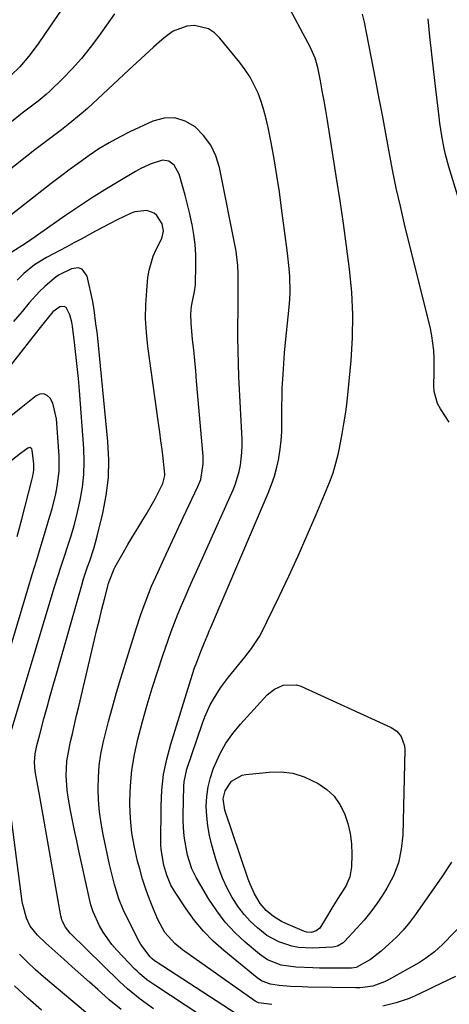
# Model space of a CAD drawing. Units: inches. Extents: x 1880498 to 1885764, y 469687 to 474969.
# Drawn here: x 1881137 to 1881263, y 470326 to 470616 of the extents above; entities that cross this region are included whole.
import ezdxf

# ---------------------------------------------------------------- set-up
doc = ezdxf.new("R2010")
doc.units = ezdxf.units.IN
doc.header["$MEASUREMENT"] = 0
doc.layers.add('7', color=7, linetype='Continuous')
doc.layers.add('8', color=7, linetype='Continuous')

msp = doc.modelspace()

# ---------------------------------------------------------------- linework, layer by layer
at = {"layer": '7', "color": 18}
for points in [[(1881263.52, 470368, 1952), (1881260.73, 470363.72, 1952), (1881252.98, 470352.6, 1952), (1881251.24, 470350.28, 1952), (1881249.4, 470348.06, 1952), (1881247.4, 470345.97, 1952), (1881245.29, 470343.98, 1952), (1881242.91, 470341.88, 1952), (1881239.79, 470339.46, 1952), (1881235.54, 470337.12, 1952), (1881234.16, 470336.91, 1952), (1881230.69, 470336.86, 1952), (1881226.75, 470336.86, 1952), (1881224.79, 470336.91, 1952), (1881222.82, 470336.97, 1952), (1881217.89, 470337.17, 1952), (1881213.57, 470337.79, 1952), (1881209.51, 470339.32, 1952), (1881207.14, 470340.96, 1952), (1881202.97, 470344.5, 1952), (1881199.93, 470347.35, 1952), (1881197.1, 470350.39, 1952), (1881194.59, 470353.69, 1952), (1881192.3, 470357.18, 1952), (1881188.6, 470363.48, 1952), (1881187.32, 470366.03, 1952), (1881186.04, 470370.13, 1952), (1881185.13, 470374.98, 1952), (1881184.91, 470376.72, 1952), (1881184.7, 470380.22, 1952), (1881184.7, 470381.97, 1952), (1881184.93, 470390.39, 1952), (1881185.02, 470391.66, 1952), (1881185.81, 470395.35, 1952), (1881190.39, 470408.87, 1952), (1881191.07, 470410.7, 1952), (1881192.68, 470414.24, 1952), (1881193.61, 470415.96, 1952), (1881195.71, 470419.25, 1952), (1881196.85, 470420.82, 1952), (1881198.05, 470422.36, 1952), (1881202.88, 470428.27, 1952), (1881204.84, 470430.79, 1952), (1881207.17, 470434.34, 1952), (1881207.66, 470435.28, 1952), (1881212.93, 470446.09, 1952), (1881215.77, 470452.06, 1952), (1881218.54, 470458.06, 1952), (1881221.2, 470464.1, 1952), (1881223.8, 470470.18, 1952), (1881227.72, 470479.59, 1952), (1881228.78, 470482.42, 1952), (1881229.64, 470485.32, 1952), (1881230.35, 470488.26, 1952), (1881230.66, 470489.74, 1952), (1881231.47, 470493.95, 1952), (1881231.97, 470496.81, 1952), (1881232.41, 470499.67, 1952), (1881232.78, 470502.54, 1952), (1881233.1, 470505.42, 1952), (1881234.06, 470515.42, 1952), (1881234.48, 470522.15, 1952), (1881234.59, 470528.87, 1952), (1881234.26, 470535.59, 1952), (1881233.63, 470542.31, 1952), (1881232.73, 470549.02, 1952), (1881231.8, 470555.72, 1952), (1881230.82, 470562.41, 1952), (1881229.79, 470569.1, 1952), (1881227.12, 470585.99, 1952), (1881226.65, 470588.91, 1952), (1881226.15, 470591.82, 1952), (1881225.61, 470594.73, 1952), (1881225.06, 470597.63, 1952), (1881224.29, 470601.53, 1952), (1881223.51, 470604.33, 1952), (1881222.37, 470607.01, 1952), (1881221.94, 470607.88, 1952), (1881221.49, 470608.74, 1952), (1881213.1, 470624.36, 1952)], [(1881150.02, 470620.04, 1954), (1881144.24, 470611.56, 1954), (1881142.15, 470608.57, 1954), (1881139.43, 470604.92, 1954), (1881136.75, 470601.79, 1954), (1881134.17, 470599.24, 1954)], [(1881164.6, 470617.3, 1952), (1881159.91, 470610.69, 1952), (1881157.45, 470607.42, 1952), (1881154.88, 470604.24, 1952), (1881152.14, 470601.21, 1952), (1881149.29, 470598.27, 1952), (1881145.54, 470594.61, 1952), (1881144.46, 470593.6, 1952), (1881142.2, 470591.69, 1952), (1881138.65, 470589.02, 1952), (1881137.48, 470588.12, 1952), (1881133.87, 470585.26, 1952)], [(1881262.93, 470497.33, 1954), (1881260.32, 470501.22, 1954), (1881259.45, 470502.85, 1954), (1881258.49, 470506.31, 1954), (1881258.39, 470508.15, 1954), (1881258.51, 470511.93, 1954), (1881258.49, 470516.28, 1954), (1881258.38, 470518.45, 1954), (1881257.82, 470522.74, 1954), (1881257.37, 470524.86, 1954), (1881249.79, 470555.49, 1954), (1881248.54, 470560.8, 1954), (1881247.35, 470566.12, 1954), (1881246.26, 470571.47, 1954), (1881245.24, 470576.82, 1954), (1881244.26, 470582.19, 1954), (1881243.27, 470587.56, 1954), (1881242.25, 470592.92, 1954), (1881241.21, 470598.28, 1954), (1881237.97, 470614.89, 1954), (1881237.39, 470617.25, 1954)], [(1881265.45, 470563.75, 1956), (1881262.83, 470572.38, 1956), (1881261.84, 470575.98, 1956), (1881261.42, 470577.8, 1956), (1881260.72, 470581.48, 1956), (1881260.16, 470585.17, 1956), (1881259.93, 470587.03, 1956), (1881258.98, 470595.19, 1956), (1881258.39, 470600.35, 1956), (1881257.81, 470605.52, 1956), (1881257.25, 470610.69, 1956), (1881256.7, 470615.87, 1956)], [(1881210.77, 470326.23, 1948), (1881206.9, 470326.64, 1948), (1881205.86, 470327.16, 1948), (1881184.54, 470342.31, 1948), (1881182.29, 470344.13, 1948), (1881179.4, 470347.36, 1948), (1881177.29, 470351.13, 1948), (1881176.01, 470354.24, 1948), (1881174.87, 470357.15, 1948), (1881173.81, 470360.1, 1948), (1881172.85, 470363.08, 1948), (1881171.98, 470366.09, 1948), (1881171.38, 470368.28, 1948), (1881170.43, 470372.43, 1948), (1881169.69, 470376.6, 1948), (1881169.28, 470380.82, 1948), (1881169.08, 470385.07, 1948), (1881169.08, 470385.84, 1948), (1881169.23, 470390.47, 1948), (1881169.63, 470395.08, 1948), (1881170.41, 470399.63, 1948), (1881171.43, 470404.15, 1948), (1881172.84, 470409.37, 1948), (1881174.21, 470414.26, 1948), (1881175.65, 470419.13, 1948), (1881177.18, 470423.97, 1948), (1881178.79, 470428.79, 1948), (1881180.32, 470433.24, 1948), (1881181.24, 470435.81, 1948), (1881182.2, 470438.36, 1948), (1881183.21, 470440.9, 1948), (1881184.26, 470443.42, 1948), (1881185.34, 470445.93, 1948), (1881186.43, 470448.43, 1948), (1881187.53, 470450.93, 1948), (1881188.64, 470453.42, 1948), (1881199.4, 470477.48, 1948), (1881200.1, 470479.24, 1948), (1881201.2, 470482.85, 1948), (1881201.58, 470484.71, 1948), (1881202.01, 470488.47, 1948), (1881202.06, 470490.36, 1948), (1881202.03, 470492.25, 1948), (1881201.12, 470510.67, 1948), (1881200.97, 470514.54, 1948), (1881200.86, 470518.4, 1948), (1881200.81, 470522.27, 1948), (1881200.82, 470526.14, 1948), (1881200.86, 470529.55, 1948), (1881200.89, 470533.88, 1948), (1881200.9, 470536.04, 1948), (1881200.92, 470540.86, 1948), (1881200.84, 470543.38, 1948), (1881200.46, 470546.72, 1948), (1881200.31, 470547.55, 1948), (1881195.39, 470572.17, 1948), (1881194.32, 470575.6, 1948), (1881192.85, 470578.78, 1948), (1881190.75, 470581.6, 1948), (1881188.25, 470584.17, 1948), (1881185.32, 470585.83, 1948), (1881182.29, 470586.78, 1948), (1881179.12, 470586.65, 1948), (1881175.85, 470585.79, 1948), (1881169.11, 470582.66, 1948), (1881166.01, 470581.11, 1948), (1881162.97, 470579.46, 1948), (1881160.02, 470577.65, 1948), (1881157.14, 470575.72, 1948), (1881154.32, 470573.7, 1948), (1881151.52, 470571.65, 1948), (1881148.75, 470569.56, 1948), (1881146.01, 470567.44, 1948), (1881131.4, 470556.02, 1948)], [(1881200.34, 470323.48, 1946), (1881176.85, 470338.73, 1946), (1881176.36, 470339.07, 1946), (1881175.65, 470339.61, 1946), (1881175.02, 470340.24, 1946), (1881172.29, 470343.85, 1946), (1881171.79, 470344.75, 1946), (1881167.8, 470352.61, 1946), (1881167.08, 470354.12, 1946), (1881165.85, 470357.22, 1946), (1881165.13, 470359.5, 1946), (1881164.58, 470361.45, 1946), (1881163.58, 470365.39, 1946), (1881163.14, 470367.37, 1946), (1881161.27, 470376.18, 1946), (1881160.66, 470379.52, 1946), (1881160.19, 470382.87, 1946), (1881159.91, 470386.25, 1946), (1881159.77, 470389.64, 1946), (1881159.86, 470393.03, 1946), (1881160.11, 470396.4, 1946), (1881160.61, 470399.74, 1946), (1881161.27, 470403.07, 1946), (1881161.75, 470405.06, 1946), (1881162.82, 470409.35, 1946), (1881163.94, 470413.62, 1946), (1881165.16, 470417.88, 1946), (1881166.43, 470422.11, 1946), (1881170.92, 470436.57, 1946), (1881172.32, 470440.8, 1946), (1881173.83, 470444.99, 1946), (1881175.49, 470449.11, 1946), (1881177.26, 470453.2, 1946), (1881179.12, 470457.25, 1946), (1881180.99, 470461.29, 1946), (1881182.88, 470465.33, 1946), (1881184.78, 470469.37, 1946), (1881189.06, 470478.41, 1946), (1881189.89, 470480.54, 1946), (1881190.66, 470485.05, 1946), (1881190.66, 470486.2, 1946), (1881190.6, 470487.34, 1946), (1881188.71, 470509.36, 1946), (1881188.44, 470512.43, 1946), (1881188.15, 470515.49, 1946), (1881187.85, 470518.56, 1946), (1881187.53, 470521.62, 1946), (1881187.05, 470526.43, 1946), (1881187.04, 470529.07, 1946), (1881187.22, 470531.43, 1946), (1881188.2, 470536.19, 1946), (1881188.29, 470536.99, 1946), (1881188.34, 470537.8, 1946), (1881188.48, 470543.54, 1946), (1881188.45, 470546.54, 1946), (1881188.28, 470549.52, 1946), (1881187.9, 470552.49, 1946), (1881187.37, 470555.44, 1946), (1881187.3, 470555.77, 1946), (1881186.68, 470558.54, 1946), (1881186.01, 470561.29, 1946), (1881185.29, 470564.03, 1946), (1881184.53, 470566.77, 1946), (1881183.54, 470570.18, 1946), (1881182.06, 470572.84, 1946), (1881180.49, 470574.06, 1946), (1881178.68, 470574.37, 1946), (1881175.1, 470573.18, 1946), (1881172.15, 470571.77, 1946), (1881170.71, 470570.98, 1946), (1881165.62, 470567.98, 1946), (1881161.69, 470565.6, 1946), (1881157.8, 470563.16, 1946), (1881153.97, 470560.63, 1946), (1881150.17, 470558.04, 1946), (1881140.28, 470551.11, 1946), (1881138.48, 470549.89, 1946), (1881134.41, 470547.3, 1946)], [(1881189.94, 470322.97, 1944), (1881176.43, 470331.85, 1944), (1881174.11, 470333.49, 1944), (1881171.91, 470335.3, 1944), (1881171.22, 470335.95, 1944), (1881170.56, 470336.63, 1944), (1881165.3, 470342.19, 1944), (1881163.84, 470343.86, 1944), (1881161.26, 470347.45, 1944), (1881160.14, 470349.36, 1944), (1881158.33, 470353.4, 1944), (1881157.65, 470355.51, 1944), (1881157.09, 470357.65, 1944), (1881154.12, 470371.38, 1944), (1881153.48, 470374.34, 1944), (1881152.86, 470377.31, 1944), (1881152.25, 470380.28, 1944), (1881151.65, 470383.26, 1944), (1881150.95, 470387.12, 1944), (1881150.67, 470389.23, 1944), (1881150.42, 470393.47, 1944), (1881150.62, 470397.71, 1944), (1881151.31, 470401.9, 1944), (1881151.59, 470403.1, 1944), (1881152.2, 470405.78, 1944), (1881152.82, 470408.46, 1944), (1881153.45, 470411.14, 1944), (1881154.08, 470413.82, 1944), (1881158.71, 470433.44, 1944), (1881159.42, 470436.41, 1944), (1881160.14, 470439.38, 1944), (1881160.89, 470442.34, 1944), (1881161.64, 470445.29, 1944), (1881162.85, 470449.93, 1944), (1881163.02, 470450.56, 1944), (1881164.46, 470454.22, 1944), (1881164.77, 470454.8, 1944), (1881167.11, 470458.96, 1944), (1881168.51, 470461.39, 1944), (1881169.93, 470463.81, 1944), (1881171.39, 470466.21, 1944), (1881172.87, 470468.59, 1944), (1881173.88, 470470.19, 1944), (1881175.78, 470473.39, 1944), (1881176.66, 470475.03, 1944), (1881178.79, 470479.29, 1944), (1881179.36, 470481.64, 1944), (1881179.35, 470482.05, 1944), (1881178.83, 470486.77, 1944), (1881178.53, 470489.33, 1944), (1881178.22, 470491.89, 1944), (1881177.89, 470494.45, 1944), (1881177.54, 470497, 1944), (1881174.39, 470519.58, 1944), (1881173.96, 470523.67, 1944), (1881173.73, 470527.78, 1944), (1881173.79, 470531.88, 1944), (1881174.04, 470535.99, 1944), (1881174.41, 470539.86, 1944), (1881174.74, 470542.01, 1944), (1881175.95, 470546.13, 1944), (1881176.83, 470548.11, 1944), (1881178.44, 470551.34, 1944), (1881178.94, 470553.52, 1944), (1881178.58, 470555.67, 1944), (1881177.02, 470558.08, 1944), (1881176.18, 470558.79, 1944), (1881174.07, 470559.52, 1944), (1881170.56, 470559.14, 1944), (1881169.44, 470558.72, 1944), (1881165.36, 470556.78, 1944), (1881163.29, 470555.75, 1944), (1881159.2, 470553.57, 1944), (1881159.03, 470553.48, 1944), (1881154.79, 470551.16, 1944), (1881152.66, 470550.02, 1944), (1881150.53, 470548.89, 1944), (1881144.64, 470545.77, 1944), (1881141.12, 470543.62, 1944), (1881137.9, 470541.06, 1944), (1881136.92, 470540.09, 1944), (1881135.99, 470539.08, 1944)], [(1881176, 470324.93, 1942), (1881172.09, 470327.73, 1942), (1881168.37, 470330.77, 1942), (1881167.19, 470331.85, 1942), (1881166.03, 470332.95, 1942), (1881151.57, 470347.19, 1942), (1881150.18, 470348.89, 1942), (1881149.17, 470350.83, 1942), (1881148.96, 470351.53, 1942), (1881148.79, 470352.24, 1942), (1881142.41, 470388.44, 1942), (1881141.76, 470392.01, 1942), (1881141.27, 470394.73, 1942), (1881141.07, 470397.3, 1942), (1881141.27, 470399.87, 1942), (1881141.79, 470402.29, 1942), (1881142.61, 470405.52, 1942), (1881143.86, 470410.16, 1942), (1881144.77, 470413.55, 1942), (1881145.7, 470416.94, 1942), (1881146.65, 470420.32, 1942), (1881147.6, 470423.7, 1942), (1881154.95, 470449.48, 1942), (1881155.49, 470451.28, 1942), (1881156.67, 470454.86, 1942), (1881157.31, 470456.63, 1942), (1881158.52, 470460.2, 1942), (1881159.04, 470462.01, 1942), (1881159.52, 470463.83, 1942), (1881161.17, 470470.57, 1942), (1881162.17, 470475.79, 1942), (1881162.81, 470481.04, 1942), (1881162.91, 470486.32, 1942), (1881162.66, 470491.63, 1942), (1881159.56, 470523.05, 1942), (1881159.47, 470523.84, 1942), (1881159.12, 470526.22, 1942), (1881158.62, 470530.32, 1942), (1881158.2, 470532.82, 1942), (1881156.56, 470540.27, 1942), (1881155.03, 470542.35, 1942), (1881153.86, 470542.67, 1942), (1881151.9, 470542.44, 1942), (1881148.08, 470540.56, 1942), (1881146.93, 470539.7, 1942), (1881144.1, 470537.25, 1942), (1881142.5, 470535.72, 1942), (1881139.53, 470532.45, 1942), (1881137.41, 470529.9, 1942), (1881134.94, 470526.92, 1942)], [(1881132.71, 470426.86, 1938), (1881139.14, 470448.29, 1938), (1881140.43, 470452.58, 1938), (1881141.72, 470456.86, 1938), (1881143.02, 470461.15, 1938), (1881144.33, 470465.44, 1938), (1881145.62, 470469.68, 1938), (1881146.24, 470471.85, 1938), (1881147.31, 470476.24, 1938), (1881147.75, 470478.46, 1938), (1881148.29, 470482.93, 1938), (1881148.34, 470485.17, 1938), (1881148.28, 470487.43, 1938), (1881147.58, 470498.35, 1938), (1881146.43, 470502.94, 1938), (1881145.71, 470504.37, 1938), (1881144.78, 470505.22, 1938), (1881143.79, 470505.69, 1938), (1881142.69, 470505.59, 1938), (1881141.53, 470505.11, 1938), (1881137.12, 470501.53, 1938), (1881133.67, 470498.71, 1938)], [(1881136, 470463.78, 1936), (1881137.35, 470468.83, 1936), (1881140.33, 470480.28, 1936), (1881140.61, 470481.47, 1936), (1881140.89, 470483.27, 1936), (1881140.92, 470485.1, 1936), (1881140.44, 470489.13, 1936), (1881140.25, 470489.5, 1936), (1881139.74, 470489.86, 1936), (1881139.13, 470489.72, 1936), (1881137.01, 470488.15, 1936), (1881134.25, 470486, 1936)], [(1881239.92, 470353.4, 1954), (1881237.91, 470350.96, 1954), (1881235.8, 470348.6, 1954), (1881232.1, 470344.7, 1954), (1881231.75, 470344.37, 1954), (1881230.11, 470343.39, 1954), (1881229.19, 470343.15, 1954), (1881228.72, 470343.09, 1954), (1881222.66, 470342.76, 1954), (1881218.65, 470342.92, 1954), (1881216.68, 470343.3, 1954), (1881212.86, 470344.58, 1954), (1881209.36, 470346.52, 1954), (1881206.57, 470348.7, 1954), (1881204.53, 470350.59, 1954), (1881202.64, 470352.61, 1954), (1881200.98, 470354.81, 1954), (1881199.16, 470357.64, 1954), (1881197.71, 470360.36, 1954), (1881196.4, 470363.14, 1954), (1881195.31, 470366, 1954), (1881194.35, 470368.93, 1954), (1881193.16, 470373.07, 1954), (1881192.48, 470375.87, 1954), (1881191.96, 470378.7, 1954), (1881191.67, 470381.56, 1954), (1881191.54, 470384.44, 1954), (1881191.7, 470387.3, 1954), (1881192.07, 470390.13, 1954), (1881192.76, 470392.89, 1954), (1881193.67, 470395.62, 1954), (1881195.62, 470400, 1954), (1881197.31, 470403.04, 1954), (1881199.32, 470405.89, 1954), (1881201.56, 470408.59, 1954), (1881209.47, 470417.17, 1954), (1881211.58, 470418.92, 1954), (1881214.08, 470420.06, 1954), (1881218.04, 470420.13, 1954), (1881219.33, 470419.71, 1954), (1881245.83, 470407.57, 1954), (1881247.5, 470406.49, 1954), (1881248.79, 470404.97, 1954), (1881249.76, 470402.18, 1954), (1881249.83, 470401.18, 1954), (1881249.26, 470375.95, 1954), (1881248.83, 470371.84, 1954), (1881247.98, 470367.85, 1954), (1881246.51, 470364.04, 1954), (1881244.62, 470360.36, 1954), (1881243.52, 470358.59, 1954), (1881241.77, 470355.96, 1954), (1881239.92, 470353.4, 1954)], [(1881230.91, 470358.45, 1956), (1881229.52, 470356.26, 1956), (1881228.15, 470354.06, 1956), (1881226.82, 470351.83, 1956), (1881224.87, 470348.64, 1956), (1881223.81, 470347.8, 1956), (1881222.47, 470347.4, 1956), (1881221.1, 470347.48, 1956), (1881220.42, 470347.68, 1956), (1881214.95, 470350, 1956), (1881213.68, 470350.6, 1956), (1881211.29, 470352.03, 1956), (1881209.13, 470353.81, 1956), (1881207.33, 470355.92, 1956), (1881205.68, 470358.72, 1956), (1881204.4, 470361.54, 1956), (1881203.86, 470363, 1956), (1881196.96, 470383.32, 1956), (1881196.47, 470386.67, 1956), (1881197.05, 470389, 1956), (1881198.99, 470391.82, 1956), (1881202.09, 470393.63, 1956), (1881203.14, 470393.84, 1956), (1881210.01, 470394.52, 1956), (1881213.55, 470394.54, 1956), (1881217, 470394.14, 1956), (1881220.32, 470393.12, 1956), (1881224.45, 470391.16, 1956), (1881226.91, 470389.41, 1956), (1881229.07, 470387.4, 1956), (1881230.77, 470384.99, 1956), (1881232.17, 470382.32, 1956), (1881233.13, 470379.4, 1956), (1881233.85, 470376.43, 1956), (1881234.19, 470373.4, 1956), (1881234.3, 470370.32, 1956), (1881234.19, 470366.62, 1956), (1881233.72, 470363.71, 1956), (1881232.51, 470361.02, 1956), (1881230.91, 470358.45, 1956)], [(1881157.9, 470322.41, 1938), (1881143.75, 470334.36, 1938), (1881141.32, 470336.5, 1938), (1881138.96, 470338.71, 1938), (1881136.69, 470341.02, 1938)], [(1881264.77, 470334.42, 1948), (1881260.21, 470332.23, 1948), (1881258.39, 470331.36, 1948), (1881256.58, 470330.49, 1948), (1881252.93, 470328.77, 1948), (1881251.09, 470327.97, 1948), (1881247.31, 470326.65, 1948), (1881243.35, 470325.72, 1948)], [(1881143.13, 470324.54, 1936), (1881139.1, 470328.04, 1936), (1881135.18, 470331.66, 1936)]]:
    msp.add_polyline3d(points, dxfattribs=at)
at = {"layer": '8', "color": 18}
for points in [[(1881267.88, 470351.01, 1950), (1881260.95, 470343.83, 1950), (1881258.57, 470341.63, 1950), (1881255.97, 470339.68, 1950), (1881254.13, 470338.55, 1950), (1881245.04, 470333.43, 1950), (1881243.93, 470332.86, 1950), (1881240.43, 470331.62, 1950), (1881236.75, 470331.1, 1950), (1881235.51, 470331.08, 1950), (1881221.38, 470331.34, 1950), (1881219.68, 470331.38, 1950), (1881216.29, 470331.53, 1950), (1881212.96, 470331.75, 1950), (1881210.38, 470332.18, 1950), (1881207.94, 470333.1, 1950), (1881207.2, 470333.56, 1950), (1881206.5, 470334.07, 1950), (1881196.68, 470342.05, 1950), (1881193.59, 470344.81, 1950), (1881190.68, 470347.74, 1950), (1881188.06, 470350.93, 1950), (1881185.63, 470354.29, 1950), (1881182.2, 470359.52, 1950), (1881181.16, 470361.31, 1950), (1881179.96, 470364.18, 1950), (1881179.04, 470367.16, 1950), (1881178.26, 470371.73, 1950), (1881178.21, 470373.08, 1950), (1881178.28, 470384.58, 1950), (1881178.51, 470389.19, 1950), (1881179.01, 470393.76, 1950), (1881179.91, 470398.26, 1950), (1881181.09, 470402.72, 1950), (1881187.02, 470421.76, 1950), (1881188.12, 470425.11, 1950), (1881188.73, 470426.77, 1950), (1881189.97, 470429.99, 1950), (1881190.99, 470432.57, 1950), (1881192.05, 470435.13, 1950), (1881192.41, 470435.98, 1950), (1881192.77, 470436.83, 1950), (1881209.75, 470476.51, 1950), (1881210.71, 470478.99, 1950), (1881211.57, 470481.51, 1950), (1881212.26, 470484.07, 1950), (1881212.83, 470486.67, 1950), (1881212.87, 470486.9, 1950), (1881213.27, 470489.42, 1950), (1881213.56, 470491.94, 1950), (1881213.69, 470494.48, 1950), (1881213.73, 470497.02, 1950), (1881213.71, 470499.57, 1950), (1881213.72, 470502.12, 1950), (1881213.78, 470504.67, 1950), (1881213.87, 470507.22, 1950), (1881214.1, 470511.47, 1950), (1881214.3, 470514.58, 1950), (1881214.56, 470517.69, 1950), (1881214.85, 470520.79, 1950), (1881215.91, 470531.14, 1950), (1881216.09, 470533.41, 1950), (1881216.18, 470535.68, 1950), (1881216.05, 470540.22, 1950), (1881215.86, 470542.49, 1950), (1881215.4, 470547.02, 1950), (1881215.12, 470549.28, 1950), (1881213.68, 470560.19, 1950), (1881213, 470565.04, 1950), (1881212.26, 470569.88, 1950), (1881211.44, 470574.7, 1950), (1881210.56, 470579.52, 1950), (1881209.72, 470583.95, 1950), (1881209.14, 470586.52, 1950), (1881208.47, 470589.06, 1950), (1881207.65, 470591.56, 1950), (1881206.73, 470594.02, 1950), (1881205.63, 470596.41, 1950), (1881204.39, 470598.71, 1950), (1881202.96, 470600.9, 1950), (1881201.4, 470603.01, 1950), (1881195.55, 470610.23, 1950), (1881193.96, 470611.73, 1950), (1881192.21, 470612.9, 1950), (1881188.05, 470613.93, 1950), (1881185.85, 470613.74, 1950), (1881181.82, 470612.28, 1950), (1881180, 470611.02, 1950), (1881178.51, 470609.7, 1950), (1881176.04, 470607.52, 1950), (1881173.59, 470605.31, 1950), (1881171.16, 470603.09, 1950), (1881168.74, 470600.85, 1950), (1881156.63, 470589.56, 1950), (1881154.8, 470587.92, 1950), (1881151, 470584.78, 1950), (1881149.04, 470583.29, 1950), (1881145.08, 470580.35, 1950), (1881143.12, 470578.84, 1950), (1881141.18, 470577.33, 1950), (1881132.64, 470570.6, 1950)], [(1881134.22, 470406.48, 1940), (1881146.99, 470448.95, 1940), (1881147.92, 470451.97, 1940), (1881148.87, 470454.98, 1940), (1881149.85, 470457.98, 1940), (1881150.86, 470460.97, 1940), (1881151.83, 470463.97, 1940), (1881152.73, 470466.99, 1940), (1881153.52, 470470.04, 1940), (1881154.52, 470474.44, 1940), (1881155.17, 470478.2, 1940), (1881155.59, 470481.98, 1940), (1881155.68, 470485.78, 1940), (1881155.56, 470489.59, 1940), (1881154.26, 470506.66, 1940), (1881153.96, 470510.2, 1940), (1881153.63, 470513.74, 1940), (1881153.24, 470517.27, 1940), (1881152.82, 470520.8, 1940), (1881152.21, 470525.59, 1940), (1881152.01, 470526.71, 1940), (1881151.41, 470528.89, 1940), (1881150.34, 470531, 1940), (1881149.83, 470531.35, 1940), (1881148.52, 470531.28, 1940), (1881146.46, 470529.79, 1940), (1881143.88, 470526.62, 1940), (1881143.11, 470525.65, 1940), (1881142.34, 470524.67, 1940), (1881129.96, 470508.88, 1940)], [(1881166.49, 470324.69, 1940), (1881163.03, 470327.59, 1940), (1881159.7, 470330.56, 1940), (1881157.2, 470332.8, 1940), (1881154.7, 470335.04, 1940), (1881152.19, 470337.28, 1940), (1881149.68, 470339.51, 1940), (1881144.39, 470344.21, 1940), (1881141.95, 470346.59, 1940), (1881139.85, 470349.24, 1940), (1881138.75, 470351.53, 1940), (1881137.7, 470355.22, 1940), (1881137.49, 470356.49, 1940), (1881132.4, 470395.75, 1940)]]:
    msp.add_polyline3d(points, dxfattribs=at)

doc.saveas('drawing.dxf')
